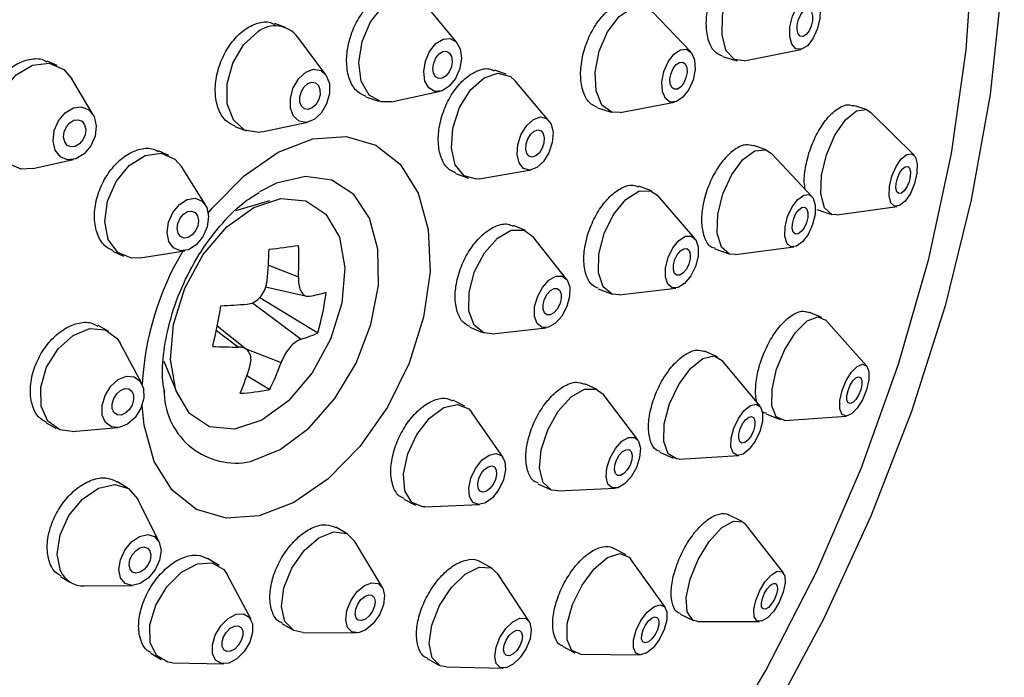
# Model space of a CAD drawing. Units: millimetres. Extents: x 3 to 2996, y 5 to 2995.
# Drawn here: x 415 to 446, y 2405 to 2426 of the extents above; entities that cross this region are included whole.
import ezdxf

# ---------------------------------------------------------------- set-up
doc = ezdxf.new("R2010")
doc.units = ezdxf.units.MM

msp = doc.modelspace()

# ---------------------------------------------------------------- linework, layer by layer
at = {"color": 7, "linetype": 'Continuous', "lineweight": 25}
for p, q in [((429.023, 2424.961), (428.014, 2426.174)), ((436.429, 2424.668), (435.221, 2425.936)), ((423.596, 2425.434), (423.257, 2425.561)), ((424.867, 2423.943), (423.98, 2425.136)), ((438.128, 2424.38), (439.918, 2424.744)), ((437.433, 2424.522), (437.898, 2424.387)), ((416.356, 2424.233), (416.041, 2424.369)), ((430.581, 2423.956), (430.214, 2424.09)), ((417.494, 2422.674), (416.824, 2423.808)), ((431.938, 2422.483), (430.862, 2423.756)), ((426.136, 2423.243), (426.533, 2423.106)), ((426.946, 2423.086), (428.489, 2423.417)), ((433.475, 2422.897), (433.914, 2422.756)), ((434.196, 2422.742), (435.917, 2423.071)), ((441.998, 2422.835), (441.588, 2422.971)), ((443.506, 2421.393), (442.135, 2422.749)), ((421.989, 2422.299), (422.361, 2422.159)), ((422.846, 2422.129), (424.3, 2422.439)), ((438.822, 2421.556), (438.421, 2421.7)), ((419.9, 2421.384), (419.567, 2421.534)), ((440.272, 2420.085), (438.989, 2421.445)), ((415.592, 2420.971), (416.878, 2421.255)), ((421.055, 2419.813), (420.294, 2421.03)), ((428.978, 2420.815), (429.386, 2420.667)), ((429.731, 2420.64), (431.372, 2420.926)), ((435.182, 2420.256), (434.79, 2420.408)), ((436.563, 2418.751), (435.383, 2420.112)), ((423.089, 2419.946), (422.003, 2419.623)), ((441.059, 2419.499), (442.967, 2419.769)), ((440.427, 2419.668), (440.898, 2419.512)), ((431.191, 2419.001), (430.812, 2419.16)), ((432.497, 2417.46), (431.431, 2418.814)), ((437.846, 2418.241), (439.7, 2418.482)), ((418.117, 2418.349), (418.458, 2418.194)), ((418.983, 2418.132), (420.4, 2418.364)), ((437.197, 2418.42), (437.647, 2418.26)), ((423.049, 2417.908), (424.002, 2417.539)), ((422.963, 2417.213), (424.266, 2416.921)), ((433.495, 2417.156), (433.921, 2416.991)), ((434.167, 2416.963), (435.955, 2417.177)), ((422.545, 2416.715), (424.089, 2415.563)), ((422.779, 2416.885), (424.619, 2415.757)), ((440.587, 2416.249), (440.167, 2416.42)), ((417.995, 2415.806), (417.657, 2415.99)), ((442.003, 2414.709), (440.707, 2416.163)), ((421.402, 2415.834), (422.104, 2415.31)), ((422.361, 2415.229), (421.429, 2415.966)), ((429.437, 2415.941), (429.837, 2415.773)), ((430.138, 2415.733), (431.851, 2415.92)), ((419.038, 2414.156), (418.353, 2415.437)), ((422.368, 2415.24), (423.456, 2414.818)), ((437.276, 2415), (436.865, 2415.179)), ((419.732, 2414.865), (420.168, 2413.813)), ((438.63, 2413.431), (437.423, 2414.886)), ((422.369, 2414.406), (423.092, 2413.963)), ((433.471, 2413.962), (433.072, 2414.148)), ((419.734, 2413.94), (419.748, 2413.837)), ((434.754, 2412.364), (433.652, 2413.812)), ((429.274, 2413.433), (428.889, 2413.625)), ((430.483, 2411.812), (429.494, 2413.238)), ((438.82, 2413.19), (439.268, 2413.008)), ((416.005, 2412.904), (416.323, 2412.731)), ((439.414, 2412.986), (441.357, 2413.121)), ((416.828, 2412.632), (418.276, 2412.754)), ((435.451, 2411.977), (435.877, 2411.791)), ((436.061, 2411.76), (437.949, 2411.868)), ((418.6, 2410.839), (418.251, 2411.051)), ((431.587, 2410.978), (431.989, 2410.79)), ((432.22, 2410.747), (434.038, 2410.832)), ((419.588, 2409.137), (418.902, 2410.502)), ((427.337, 2410.487), (427.714, 2410.3)), ((428.004, 2410.242), (429.737, 2410.314)), ((438.055, 2409.783), (437.631, 2409.99)), ((425.565, 2409.378), (425.187, 2409.595)), ((439.365, 2408.148), (438.167, 2409.69)), ((426.663, 2407.691), (425.792, 2409.15)), ((434.383, 2408.719), (433.97, 2408.935)), ((421.488, 2408.384), (421.124, 2408.61)), ((430.148, 2408.29), (429.75, 2408.51)), ((435.623, 2407.059), (434.523, 2408.595)), ((416.468, 2408.039), (416.779, 2407.849)), ((422.5, 2406.669), (421.743, 2408.104)), ((431.312, 2406.608), (430.324, 2408.122)), ((417.218, 2407.735), (418.745, 2407.753)), ((436.097, 2406.845), (436.516, 2406.639)), ((423.477, 2406.541), (423.825, 2406.341)), ((436.658, 2406.608), (438.61, 2406.607)), ((424.136, 2406.261), (425.834, 2406.247)), ((432.366, 2405.824), (432.762, 2405.617)), ((419.325, 2405.607), (419.648, 2405.407)), ((428.079, 2405.435), (428.451, 2405.229)), ((432.943, 2405.574), (434.833, 2405.548)), ((420.012, 2405.304), (421.634, 2405.269)), ((428.686, 2405.168), (430.493, 2405.131))]:
    msp.add_line(p, q, dxfattribs=at)
at = {"color": 7, "linetype": 'Continuous', "lineweight": 25, "flags": 128}
for points in [[(437.013, 2402.022), (438.81, 2405.052), (440.42, 2408.209), (441.826, 2411.459), (443.014, 2414.771), (443.971, 2418.109), (444.688, 2421.441), (445.157, 2424.73), (445.374, 2427.945), (445.336, 2431.051), (445.043, 2434.017), (444.5, 2436.812), (443.71, 2439.409), (442.683, 2441.779), (441.428, 2443.899), (439.959, 2445.747), (438.292, 2447.304), (436.442, 2448.555), (434.428, 2449.485), (432.273, 2450.086), (429.997, 2450.352), (427.624, 2450.28), (425.179, 2449.87)], [(444.312, 2441.07), (445.187, 2438.528), (445.824, 2435.782), (446.218, 2432.859), (446.365, 2429.787), (446.263, 2426.596), (445.913, 2423.317), (445.319, 2419.98), (444.487, 2416.618), (443.423, 2413.264), (442.14, 2409.95), (440.649, 2406.707), (438.964, 2403.567)], [(438.128, 2424.38), (437.816, 2424.42), (437.557, 2424.703), (437.424, 2425.194), (437.437, 2425.818), (437.594, 2426.48), (437.872, 2427.079), (438.227, 2427.525), (438.606, 2427.749), (438.952, 2427.717), (439.067, 2427.633)], [(426.946, 2423.086), (426.618, 2423.082), (426.238, 2423.298), (425.99, 2423.737), (425.912, 2424.331), (426.016, 2424.991), (426.286, 2425.615), (426.68, 2426.109), (427.139, 2426.398), (427.593, 2426.437)], [(440.526, 2426.026), (440.52, 2425.714), (440.441, 2425.383), (440.303, 2425.083), (440.125, 2424.86), (439.935, 2424.748), (439.762, 2424.764), (439.633, 2424.905), (439.566, 2425.151), (439.573, 2425.463), (439.652, 2425.794), (439.79, 2426.093), (439.968, 2426.316), (440.158, 2426.428), (440.33, 2426.412), (440.46, 2426.271), (440.526, 2426.026)], [(434.196, 2422.742), (433.93, 2422.751), (433.617, 2422.979), (433.431, 2423.426), (433.399, 2424.025), (433.527, 2424.685), (433.796, 2425.305), (434.163, 2425.79), (434.574, 2426.067), (434.966, 2426.094), (435.221, 2425.936)], [(440.293, 2425.813), (440.29, 2425.653), (440.25, 2425.482), (440.178, 2425.328), (440.087, 2425.214), (439.989, 2425.156), (439.9, 2425.164), (439.834, 2425.237), (439.8, 2425.363), (439.803, 2425.524), (439.843, 2425.694), (439.915, 2425.848), (440.006, 2425.963), (440.104, 2426.02), (440.192, 2426.012), (440.259, 2425.939), (440.293, 2425.813)], [(422.846, 2422.129), (422.75, 2422.113), (422.293, 2422.188), (421.941, 2422.508), (421.746, 2423.023), (421.739, 2423.657), (421.921, 2424.312), (422.263, 2424.888), (422.715, 2425.298)], [(428.812, 2425.093), (429.002, 2424.985), (429.126, 2424.765), (429.165, 2424.468), (429.113, 2424.139), (428.978, 2423.826), (428.781, 2423.579), (428.551, 2423.435), (428.324, 2423.415), (428.135, 2423.523), (428.011, 2423.742), (427.972, 2424.04), (428.024, 2424.369), (428.158, 2424.681), (428.356, 2424.929), (428.585, 2425.073), (428.812, 2425.093)], [(436.551, 2424.409), (436.567, 2424.11), (436.503, 2423.78), (436.369, 2423.47), (436.185, 2423.228), (435.979, 2423.089), (435.783, 2423.076), (435.627, 2423.189), (435.534, 2423.413), (435.518, 2423.713), (435.582, 2424.043), (435.716, 2424.352), (435.9, 2424.595), (436.105, 2424.734), (436.301, 2424.747), (436.458, 2424.633), (436.551, 2424.409)], [(428.694, 2424.685), (428.791, 2424.63), (428.855, 2424.517), (428.875, 2424.364), (428.848, 2424.195), (428.779, 2424.034), (428.678, 2423.907), (428.56, 2423.833), (428.443, 2423.823), (428.345, 2423.878), (428.282, 2423.991), (428.261, 2424.144), (428.288, 2424.313), (428.357, 2424.474), (428.459, 2424.601), (428.577, 2424.675), (428.694, 2424.685)], [(414.638, 2423.429), (415.062, 2423.935), (415.577, 2424.242), (416.104, 2424.303), (416.564, 2424.109), (416.824, 2423.808)], [(424.234, 2424.024), (424.48, 2424.114), (424.709, 2424.077), (424.885, 2423.917), (424.982, 2423.659), (424.986, 2423.342), (424.895, 2423.015), (424.724, 2422.727), (424.498, 2422.522), (424.252, 2422.431), (424.024, 2422.469), (423.847, 2422.628), (423.75, 2422.886), (423.746, 2423.203), (423.837, 2423.531), (424.009, 2423.819), (424.234, 2424.024)], [(436.304, 2424.167), (436.312, 2424.013), (436.279, 2423.844), (436.21, 2423.684), (436.116, 2423.56), (436.01, 2423.488), (435.909, 2423.481), (435.829, 2423.54), (435.781, 2423.655), (435.773, 2423.809), (435.806, 2423.979), (435.875, 2424.138), (435.969, 2424.263), (436.075, 2424.334), (436.176, 2424.341), (436.256, 2424.282), (436.304, 2424.167)], [(429.731, 2420.64), (429.643, 2420.63), (429.252, 2420.735), (428.972, 2421.08), (428.846, 2421.612), (428.894, 2422.251), (429.107, 2422.899), (429.454, 2423.458), (429.881, 2423.842), (430.324, 2423.993), (430.716, 2423.888), (430.862, 2423.756)], [(424.298, 2423.659), (424.425, 2423.706), (424.542, 2423.686), (424.633, 2423.604), (424.683, 2423.472), (424.685, 2423.309), (424.638, 2423.14), (424.55, 2422.992), (424.434, 2422.887), (424.308, 2422.84), (424.19, 2422.859), (424.099, 2422.941), (424.049, 2423.074), (424.047, 2423.237), (424.094, 2423.405), (424.182, 2423.554), (424.298, 2423.659)], [(415.592, 2420.971), (415.214, 2420.953), (414.754, 2421.146), (414.433, 2421.566), (414.297, 2422.147), (414.37, 2422.801), (414.638, 2423.429)], [(416.401, 2422.484), (416.613, 2422.737), (416.871, 2422.891), (417.134, 2422.921), (417.364, 2422.824), (417.525, 2422.615), (417.593, 2422.324), (417.557, 2421.997), (417.422, 2421.683), (417.21, 2421.43), (416.953, 2421.277), (416.689, 2421.246), (416.46, 2421.343), (416.299, 2421.553), (416.231, 2421.843), (416.267, 2422.171), (416.401, 2422.484)], [(432.005, 2422.377), (432.068, 2422.111), (432.044, 2421.791), (431.937, 2421.467), (431.764, 2421.188), (431.55, 2420.996), (431.329, 2420.921), (431.133, 2420.973), (430.993, 2421.145), (430.93, 2421.412), (430.954, 2421.731), (431.061, 2422.055), (431.234, 2422.334), (431.448, 2422.526), (431.669, 2422.602), (431.865, 2422.549), (432.005, 2422.377)], [(441.059, 2419.499), (440.901, 2419.511), (440.668, 2419.726), (440.554, 2420.161), (440.576, 2420.75), (440.731, 2421.404), (440.996, 2422.022), (441.329, 2422.512), (441.68, 2422.797), (441.996, 2422.835), (442.135, 2422.749)], [(416.649, 2422.29), (416.758, 2422.42), (416.891, 2422.499), (417.026, 2422.514), (417.145, 2422.465), (417.227, 2422.357), (417.262, 2422.207), (417.244, 2422.039), (417.174, 2421.878), (417.065, 2421.748), (416.933, 2421.669), (416.797, 2421.653), (416.679, 2421.703), (416.597, 2421.811), (416.562, 2421.96), (416.58, 2422.128), (416.649, 2422.29)], [(421.146, 2419.556), (421.272, 2419.712), (422.279, 2420.738), (423.364, 2421.485), (424.463, 2421.909), (425.513, 2421.987), (426.452, 2421.712), (427.227, 2421.102), (427.791, 2420.192), (428.112, 2419.034), (428.171, 2417.696), (427.966, 2416.256), (427.508, 2414.797), (426.823, 2413.404), (425.951, 2412.158), (424.944, 2411.132), (423.859, 2410.385), (422.759, 2409.961)], [(431.759, 2422.078), (431.792, 2421.941), (431.779, 2421.777), (431.725, 2421.61), (431.635, 2421.466), (431.525, 2421.368), (431.411, 2421.329), (431.311, 2421.356), (431.239, 2421.444), (431.207, 2421.581), (431.219, 2421.746), (431.274, 2421.912), (431.363, 2422.056), (431.473, 2422.155), (431.587, 2422.194), (431.687, 2422.167), (431.759, 2422.078)], [(418.224, 2420.561), (418.643, 2421.069), (419.143, 2421.382), (419.649, 2421.453), (420.084, 2421.27), (420.294, 2421.03)], [(437.846, 2418.241), (437.658, 2418.256), (437.4, 2418.479), (437.27, 2418.92), (437.286, 2419.511), (437.447, 2420.163), (437.728, 2420.776), (438.085, 2421.256), (438.466, 2421.532), (438.811, 2421.56), (438.989, 2421.445)], [(443.598, 2420.817), (443.52, 2420.49), (443.388, 2420.181), (443.222, 2419.936), (443.046, 2419.794), (442.888, 2419.775), (442.772, 2419.882), (442.715, 2420.099), (442.726, 2420.394), (442.804, 2420.721), (442.936, 2421.03), (443.102, 2421.275), (443.278, 2421.417), (443.436, 2421.437), (443.552, 2421.329), (443.609, 2421.112), (443.598, 2420.817)], [(443.386, 2420.714), (443.346, 2420.546), (443.278, 2420.387), (443.193, 2420.261), (443.103, 2420.188), (443.021, 2420.178), (442.961, 2420.233), (442.932, 2420.345), (442.938, 2420.497), (442.978, 2420.665), (443.046, 2420.824), (443.131, 2420.95), (443.222, 2421.023), (443.303, 2421.033), (443.363, 2420.978), (443.392, 2420.866), (443.386, 2420.714)], [(422.488, 2411.678), (423.422, 2412.057), (424.334, 2412.74), (425.156, 2413.678), (425.828, 2414.8), (426.3, 2416.023), (426.537, 2417.257), (426.521, 2418.41), (426.253, 2419.396), (425.753, 2420.143), (425.059, 2420.595), (424.222, 2420.718), (423.303, 2420.503), (422.767, 2420.234)], [(418.983, 2418.132), (418.709, 2418.125), (418.275, 2418.308), (417.978, 2418.716), (417.864, 2419.288), (417.95, 2419.936), (418.224, 2420.561)], [(434.167, 2416.963), (433.944, 2416.983), (433.66, 2417.216), (433.512, 2417.663), (433.523, 2418.257), (433.689, 2418.906), (433.988, 2419.513), (434.371, 2419.984), (434.783, 2420.248), (435.159, 2420.265), (435.383, 2420.112)], [(440.369, 2419.514), (440.288, 2419.189), (440.148, 2418.882), (439.969, 2418.642), (439.778, 2418.504), (439.606, 2418.49), (439.477, 2418.602), (439.412, 2418.822), (439.42, 2419.118), (439.5, 2419.443), (439.641, 2419.75), (439.82, 2419.99), (440.01, 2420.128), (440.183, 2420.142), (440.311, 2420.03), (440.377, 2419.81), (440.369, 2419.514)], [(420.02, 2419.579), (420.23, 2419.833), (420.48, 2419.989), (420.733, 2420.025), (420.95, 2419.933), (421.099, 2419.729), (421.156, 2419.443), (421.112, 2419.119), (420.976, 2418.807), (420.766, 2418.553), (420.516, 2418.396), (420.263, 2418.361), (420.046, 2418.452), (419.897, 2418.656), (419.84, 2418.942), (419.883, 2419.266), (420.02, 2419.579)], [(420.041, 2416.024), (420.399, 2417.171), (420.983, 2418.239), (421.736, 2419.124), (422.584, 2419.738), (423.445, 2420.022), (424.234, 2419.948), (424.873, 2419.524), (425.301, 2418.79), (425.476, 2417.818), (425.38, 2416.705), (425.022, 2415.557), (424.438, 2414.489), (423.685, 2413.605), (422.837, 2412.99), (421.976, 2412.706), (421.187, 2412.78), (420.548, 2413.205), (420.12, 2413.939), (419.945, 2414.91), (420.041, 2416.024)], [(440.138, 2419.418), (440.097, 2419.251), (440.025, 2419.093), (439.933, 2418.969), (439.835, 2418.899), (439.746, 2418.891), (439.68, 2418.949), (439.646, 2419.062), (439.65, 2419.214), (439.692, 2419.382), (439.764, 2419.539), (439.856, 2419.663), (439.954, 2419.734), (440.043, 2419.741), (440.109, 2419.683), (440.142, 2419.57), (440.138, 2419.418)], [(420.252, 2419.391), (420.36, 2419.522), (420.489, 2419.602), (420.619, 2419.621), (420.731, 2419.574), (420.807, 2419.469), (420.836, 2419.322), (420.814, 2419.155), (420.744, 2418.994), (420.636, 2418.863), (420.507, 2418.783), (420.377, 2418.765), (420.265, 2418.812), (420.189, 2418.917), (420.16, 2419.064), (420.182, 2419.23), (420.252, 2419.391)], [(430.138, 2415.733), (429.876, 2415.758), (429.567, 2416.002), (429.402, 2416.456), (429.406, 2417.052), (429.579, 2417.699), (429.894, 2418.298), (430.304, 2418.759), (430.746, 2419.011), (431.152, 2419.015), (431.431, 2418.814)], [(436.662, 2418.191), (436.578, 2417.866), (436.429, 2417.563), (436.237, 2417.327), (436.032, 2417.195), (435.844, 2417.187), (435.702, 2417.303), (435.628, 2417.527), (435.633, 2417.824), (435.717, 2418.148), (435.866, 2418.452), (436.058, 2418.687), (436.263, 2418.819), (436.451, 2418.828), (436.593, 2418.711), (436.667, 2418.488), (436.662, 2418.191)], [(436.412, 2418.102), (436.369, 2417.935), (436.292, 2417.779), (436.194, 2417.658), (436.088, 2417.59), (435.991, 2417.585), (435.918, 2417.645), (435.88, 2417.76), (435.883, 2417.913), (435.926, 2418.08), (436.002, 2418.236), (436.101, 2418.357), (436.207, 2418.425), (436.304, 2418.429), (436.377, 2418.369), (436.415, 2418.254), (436.412, 2418.102)], [(432.593, 2416.914), (432.507, 2416.591), (432.349, 2416.291), (432.144, 2416.061), (431.923, 2415.935), (431.72, 2415.933), (431.565, 2416.054), (431.483, 2416.281), (431.485, 2416.579), (431.572, 2416.903), (431.729, 2417.202), (431.934, 2417.433), (432.155, 2417.559), (432.358, 2417.561), (432.513, 2417.439), (432.595, 2417.212), (432.593, 2416.914)], [(432.324, 2416.833), (432.28, 2416.667), (432.199, 2416.512), (432.093, 2416.394), (431.98, 2416.329), (431.875, 2416.328), (431.796, 2416.391), (431.753, 2416.507), (431.754, 2416.661), (431.799, 2416.827), (431.88, 2416.981), (431.985, 2417.1), (432.099, 2417.164), (432.203, 2417.166), (432.283, 2417.103), (432.325, 2416.986), (432.324, 2416.833)], [(439.414, 2412.986), (439.399, 2412.985), (439.141, 2413.101), (439.003, 2413.45), (439.006, 2413.978), (439.148, 2414.605), (439.409, 2415.236), (439.75, 2415.774), (440.117, 2416.138), (440.455, 2416.272), (440.707, 2416.163)], [(415.836, 2414.036), (416.025, 2414.675), (416.387, 2415.252), (416.867, 2415.68), (417.391, 2415.893), (417.879, 2415.858), (418.258, 2415.581), (418.353, 2415.437)], [(436.061, 2411.76), (435.979, 2411.763), (435.711, 2411.929), (435.574, 2412.318), (435.59, 2412.871), (435.757, 2413.504), (436.048, 2414.12), (436.419, 2414.627), (436.815, 2414.945), (437.174, 2415.028), (437.423, 2414.886)], [(442.003, 2413.954), (441.872, 2413.639), (441.702, 2413.37), (441.519, 2413.188), (441.35, 2413.121), (441.221, 2413.179), (441.151, 2413.353), (441.153, 2413.617), (441.224, 2413.931), (441.355, 2414.246), (441.525, 2414.515), (441.708, 2414.697), (441.877, 2414.764), (442.006, 2414.706), (442.075, 2414.532), (442.074, 2414.268), (442.003, 2413.954)], [(417.779, 2413.456), (417.874, 2413.775), (418.055, 2414.064), (418.295, 2414.278), (418.557, 2414.384), (418.801, 2414.367), (418.991, 2414.228), (419.097, 2413.99), (419.103, 2413.688), (419.008, 2413.369), (418.827, 2413.08), (418.587, 2412.866), (418.325, 2412.76), (418.081, 2412.777), (417.891, 2412.916), (417.785, 2413.154), (417.779, 2413.456)], [(441.814, 2413.948), (441.747, 2413.786), (441.659, 2413.648), (441.565, 2413.554), (441.478, 2413.52), (441.411, 2413.55), (441.376, 2413.639), (441.376, 2413.775), (441.413, 2413.936), (441.48, 2414.098), (441.568, 2414.237), (441.662, 2414.331), (441.749, 2414.365), (441.815, 2414.335), (441.851, 2414.246), (441.85, 2414.11), (441.814, 2413.948)], [(416.828, 2412.632), (416.439, 2412.68), (416.06, 2412.956), (415.848, 2413.432), (415.836, 2414.036)], [(418.101, 2413.512), (418.149, 2413.677), (418.243, 2413.825), (418.366, 2413.935), (418.501, 2413.99), (418.626, 2413.981), (418.724, 2413.91), (418.778, 2413.787), (418.781, 2413.632), (418.733, 2413.467), (418.639, 2413.319), (418.516, 2413.209), (418.381, 2413.154), (418.256, 2413.163), (418.158, 2413.234), (418.104, 2413.357), (418.101, 2413.512)], [(432.22, 2410.747), (432.022, 2410.777), (431.758, 2411.017), (431.642, 2411.465), (431.691, 2412.051), (431.899, 2412.687), (432.233, 2413.275), (432.643, 2413.727), (433.066, 2413.972), (433.438, 2413.975), (433.652, 2413.812)], [(428.004, 2410.242), (427.942, 2410.242), (427.589, 2410.386), (427.375, 2410.755), (427.331, 2411.293), (427.464, 2411.919), (427.754, 2412.537), (428.156, 2413.052), (428.61, 2413.388), (429.046, 2413.491), (429.399, 2413.348), (429.494, 2413.238)], [(438.616, 2412.631), (438.471, 2412.323), (438.285, 2412.07), (438.087, 2411.911), (437.908, 2411.869), (437.773, 2411.952), (437.705, 2412.147), (437.713, 2412.423), (437.796, 2412.74), (437.942, 2413.048), (438.128, 2413.301), (438.325, 2413.46), (438.505, 2413.502), (438.639, 2413.419), (438.707, 2413.224), (438.699, 2412.948), (438.616, 2412.631)], [(422.759, 2409.961), (421.71, 2409.884), (420.77, 2410.158), (419.996, 2410.768), (419.432, 2411.679), (419.111, 2412.836), (419.049, 2413.471)], [(438.417, 2412.658), (438.342, 2412.499), (438.247, 2412.369), (438.145, 2412.287), (438.053, 2412.266), (437.984, 2412.308), (437.949, 2412.408), (437.953, 2412.551), (437.995, 2412.713), (438.07, 2412.872), (438.166, 2413.002), (438.268, 2413.084), (438.36, 2413.105), (438.429, 2413.063), (438.464, 2412.962), (438.46, 2412.82), (438.417, 2412.658)], [(434.709, 2411.49), (434.542, 2411.196), (434.337, 2410.97), (434.125, 2410.848), (433.939, 2410.846), (433.807, 2410.966), (433.749, 2411.19), (433.774, 2411.483), (433.878, 2411.801), (434.045, 2412.095), (434.25, 2412.321), (434.461, 2412.444), (434.647, 2412.445), (434.779, 2412.325), (434.837, 2412.101), (434.812, 2411.808), (434.709, 2411.49)], [(430.353, 2410.791), (430.151, 2410.533), (429.924, 2410.366), (429.706, 2410.314), (429.53, 2410.386), (429.423, 2410.57), (429.401, 2410.839), (429.467, 2411.152), (429.612, 2411.461), (429.813, 2411.719), (430.04, 2411.887), (430.259, 2411.939), (430.435, 2411.867), (430.542, 2411.682), (430.564, 2411.413), (430.497, 2411.1), (430.353, 2410.791)], [(434.507, 2411.566), (434.421, 2411.415), (434.315, 2411.298), (434.207, 2411.235), (434.111, 2411.235), (434.043, 2411.296), (434.013, 2411.412), (434.026, 2411.562), (434.079, 2411.726), (434.165, 2411.877), (434.271, 2411.993), (434.38, 2412.056), (434.475, 2412.057), (434.543, 2411.995), (434.573, 2411.88), (434.56, 2411.729), (434.507, 2411.566)], [(430.173, 2410.954), (430.069, 2410.821), (429.952, 2410.735), (429.84, 2410.708), (429.75, 2410.745), (429.695, 2410.84), (429.683, 2410.979), (429.717, 2411.14), (429.792, 2411.298), (429.895, 2411.431), (430.012, 2411.517), (430.124, 2411.544), (430.215, 2411.507), (430.27, 2411.412), (430.281, 2411.274), (430.247, 2411.113), (430.173, 2410.954)], [(416.463, 2408.215), (416.354, 2408.739), (416.448, 2409.356), (416.731, 2409.971), (417.16, 2410.49), (417.669, 2410.835), (418.182, 2410.953), (418.62, 2410.826), (418.902, 2410.502)], [(436.658, 2406.608), (436.495, 2406.651), (436.319, 2406.911), (436.29, 2407.368), (436.413, 2407.954), (436.668, 2408.579), (437.018, 2409.148), (437.408, 2409.575), (437.78, 2409.793), (438.077, 2409.771), (438.167, 2409.69)], [(424.136, 2406.261), (423.858, 2406.323), (423.575, 2406.61), (423.463, 2407.087), (423.538, 2407.681), (423.789, 2408.303), (424.178, 2408.857), (424.646, 2409.259), (425.121, 2409.448), (425.532, 2409.396), (425.792, 2409.15)], [(418.368, 2407.993), (418.313, 2408.255), (418.36, 2408.564), (418.502, 2408.871), (418.716, 2409.131), (418.971, 2409.303), (419.227, 2409.362), (419.446, 2409.299), (419.594, 2409.122), (419.649, 2408.86), (419.602, 2408.552), (419.461, 2408.244), (419.246, 2407.985), (418.991, 2407.812), (418.735, 2407.753), (418.516, 2407.817), (418.368, 2407.993)], [(418.666, 2408.267), (418.638, 2408.402), (418.662, 2408.561), (418.735, 2408.719), (418.845, 2408.852), (418.976, 2408.941), (419.108, 2408.971), (419.22, 2408.939), (419.297, 2408.848), (419.325, 2408.713), (419.301, 2408.555), (419.228, 2408.396), (419.117, 2408.263), (418.986, 2408.174), (418.854, 2408.144), (418.742, 2408.177), (418.666, 2408.267)], [(432.943, 2405.574), (432.668, 2405.687), (432.512, 2406.026), (432.518, 2406.539), (432.684, 2407.148), (432.986, 2407.76), (433.376, 2408.282), (433.797, 2408.634), (434.184, 2408.763), (434.477, 2408.65), (434.523, 2408.595)], [(420.012, 2405.304), (419.865, 2405.321), (419.502, 2405.529), (419.301, 2405.945), (419.293, 2406.506), (419.479, 2407.127), (419.831, 2407.712), (420.295, 2408.173), (420.8, 2408.439), (421.271, 2408.471), (421.634, 2408.263), (421.743, 2408.104)], [(428.686, 2405.168), (428.494, 2405.208), (428.237, 2405.461), (428.143, 2405.912), (428.224, 2406.492), (428.469, 2407.112), (428.84, 2407.679), (429.282, 2408.106), (429.726, 2408.328), (430.105, 2408.311), (430.324, 2408.122)], [(439.233, 2407.225), (439.058, 2406.94), (438.863, 2406.727), (438.677, 2406.618), (438.529, 2406.629), (438.441, 2406.759), (438.426, 2406.987), (438.488, 2407.28), (438.616, 2407.593), (438.79, 2407.877), (438.986, 2408.091), (439.171, 2408.2), (439.32, 2408.189), (439.408, 2408.059), (439.422, 2407.83), (439.361, 2407.537), (439.233, 2407.225)], [(426.138, 2406.346), (425.901, 2406.252), (425.696, 2406.278), (425.554, 2406.421), (425.498, 2406.66), (425.536, 2406.957), (425.661, 2407.268), (425.856, 2407.545), (426.09, 2407.746), (426.327, 2407.84), (426.532, 2407.814), (426.674, 2407.671), (426.73, 2407.432), (426.693, 2407.135), (426.567, 2406.824), (426.372, 2406.547), (426.138, 2406.346)], [(439.083, 2407.314), (438.993, 2407.168), (438.893, 2407.058), (438.797, 2407.002), (438.721, 2407.008), (438.676, 2407.074), (438.668, 2407.192), (438.7, 2407.343), (438.766, 2407.503), (438.855, 2407.65), (438.956, 2407.759), (439.051, 2407.816), (439.128, 2407.81), (439.173, 2407.743), (439.18, 2407.626), (439.149, 2407.475), (439.083, 2407.314)], [(426.127, 2406.686), (426.004, 2406.637), (425.899, 2406.651), (425.826, 2406.725), (425.797, 2406.847), (425.817, 2407), (425.881, 2407.16), (425.981, 2407.302), (426.102, 2407.406), (426.224, 2407.455), (426.329, 2407.441), (426.402, 2407.367), (426.431, 2407.245), (426.412, 2407.092), (426.347, 2406.932), (426.247, 2406.79), (426.127, 2406.686)], [(435.441, 2406.049), (435.246, 2405.789), (435.035, 2405.612), (434.842, 2405.548), (434.695, 2405.605), (434.617, 2405.774), (434.62, 2406.031), (434.703, 2406.335), (434.854, 2406.641), (435.05, 2406.902), (435.26, 2407.078), (435.453, 2407.143), (435.6, 2407.086), (435.678, 2406.916), (435.675, 2406.66), (435.592, 2406.355), (435.441, 2406.049)], [(421.561, 2405.277), (421.379, 2405.382), (421.279, 2405.59), (421.274, 2405.87), (421.367, 2406.18), (421.543, 2406.473), (421.775, 2406.703), (422.028, 2406.837), (422.263, 2406.852), (422.445, 2406.748), (422.545, 2406.54), (422.549, 2406.26), (422.457, 2405.95), (422.281, 2405.657), (422.049, 2405.426), (421.796, 2405.293), (421.561, 2405.277)], [(431.029, 2405.467), (430.809, 2405.253), (430.587, 2405.143), (430.397, 2405.151), (430.269, 2405.278), (430.222, 2405.503), (430.262, 2405.793), (430.385, 2406.103), (430.571, 2406.387), (430.791, 2406.6), (431.013, 2406.711), (431.203, 2406.703), (431.331, 2406.576), (431.378, 2406.35), (431.338, 2406.061), (431.215, 2405.75), (431.029, 2405.467)], [(435.299, 2406.193), (435.198, 2406.059), (435.09, 2405.968), (434.99, 2405.935), (434.915, 2405.964), (434.875, 2406.052), (434.876, 2406.183), (434.919, 2406.34), (434.997, 2406.497), (435.097, 2406.632), (435.205, 2406.722), (435.305, 2406.755), (435.38, 2406.726), (435.42, 2406.639), (435.419, 2406.507), (435.376, 2406.35), (435.299, 2406.193)], [(421.731, 2405.66), (421.638, 2405.713), (421.586, 2405.821), (421.584, 2405.965), (421.632, 2406.124), (421.722, 2406.275), (421.842, 2406.393), (421.972, 2406.462), (422.093, 2406.47), (422.186, 2406.416), (422.238, 2406.309), (422.24, 2406.165), (422.192, 2406.006), (422.102, 2405.855), (421.982, 2405.737), (421.852, 2405.668), (421.731, 2405.66)], [(430.918, 2405.69), (430.805, 2405.58), (430.69, 2405.523), (430.593, 2405.528), (430.527, 2405.593), (430.503, 2405.709), (430.524, 2405.858), (430.587, 2406.018), (430.682, 2406.163), (430.796, 2406.273), (430.91, 2406.33), (431.007, 2406.326), (431.073, 2406.261), (431.097, 2406.145), (431.077, 2405.996), (431.014, 2405.836), (430.918, 2405.69)]]:
    msp.add_lwpolyline(points, dxfattribs=at)
at = {"color": 7, "linetype": 'Continuous', "lineweight": 25}
for centre, radius, start, end in [((423.267, 2424.593), 0.896, 37.2969, 128.1104), ((421.457, 2434.806), 16.472, 275.6213, 278.9141), ((413.623, 2418.113), 10.394, 356.8324, 2.3138), ((428.427, 2413.583), 9.393, 149.4784, 176.6451), ((408.588, 2418.772), 14.487, 354.6123, 358.5776), ((422.94, 2424.032), 7.252, 281.3059, 285.4933), ((415.415, 2418.274), 9.542, 344.707, 352.5949), ((408.721, 2418.523), 12.963, 345.749, 351.5529), ((420.28, 2445.052), 28.462, 272.5425, 274.2246), ((422.997, 2419.361), 3.952, 286.0416, 294.2287), ((422.022, 2427.432), 12.123, 266.5149, 270.3914), ((415.454, 2417.715), 8.51, 333.833, 340.0966), ((412.327, 2417.932), 10.643, 337.405, 342.2755), ((422.028, 2413.912), 2.281, 181.8832, 281.636), ((421.684, 2421.257), 7.429, 273.6152, 280.9202), ((417.198, 2408.538), 0.803, 203.7075, 271.41)]:
    msp.add_arc(centre, radius, start, end, dxfattribs=at)
for points, knots in [([(437.434, 2424.526), (437.344, 2424.568), (437.158, 2424.655), (436.98, 2425.008), (436.905, 2425.485), (436.949, 2426.045), (437.107, 2426.621), (437.36, 2427.148), (437.682, 2427.57), (438.031, 2427.826), (438.311, 2427.917), (438.44, 2427.856), (438.474, 2427.84)], [0, 0, 0, 0, 0.1021525, 0.2095314, 0.3168249, 0.4240757, 0.531345, 0.6386859, 0.7461202, 0.8536287, 0.9611597, 1, 1, 1, 1]), ([(426.142, 2423.256), (426.047, 2423.297), (425.837, 2423.387), (425.622, 2423.736), (425.511, 2424.217), (425.539, 2424.779), (425.702, 2425.353), (425.981, 2425.874), (426.345, 2426.286), (426.749, 2426.531), (427.093, 2426.611), (427.262, 2426.536), (427.318, 2426.512)], [0, 0, 0, 0, 0.088746, 0.1960994, 0.3034641, 0.4108461, 0.5182438, 0.6256488, 0.7330493, 0.8404357, 0.9478045, 1, 1, 1, 1]), ([(433.478, 2422.905), (433.386, 2422.947), (433.192, 2423.036), (433.005, 2423.389), (432.922, 2423.867), (432.967, 2424.427), (433.132, 2425.001), (433.399, 2425.523), (433.74, 2425.94), (434.11, 2426.188), (434.413, 2426.274), (434.555, 2426.207), (434.596, 2426.187)], [0, 0, 0, 0, 0.097215, 0.204579, 0.311904, 0.419216, 0.526547, 0.63392, 0.741343, 0.848797, 0.956252, 1, 1, 1, 1]), ([(421.996, 2422.312), (421.898, 2422.356), (421.682, 2422.454), (421.461, 2422.812), (421.349, 2423.3), (421.382, 2423.864), (421.555, 2424.435), (421.848, 2424.948), (422.23, 2425.349), (422.652, 2425.58), (423.012, 2425.648), (423.19, 2425.565), (423.249, 2425.538)], [0, 0, 0, 0, 0.087497, 0.194877, 0.302272, 0.409676, 0.517077, 0.624464, 0.731834, 0.839189, 0.94654, 1, 1, 1, 1]), ([(414.635, 2421.165), (414.515, 2421.238), (414.274, 2421.384), (414.054, 2421.808), (413.973, 2422.328), (414.048, 2422.9), (414.267, 2423.457), (414.607, 2423.935), (415.031, 2424.284), (415.484, 2424.45), (415.837, 2424.469), (415.994, 2424.373), (416.032, 2424.35)], [0, 0, 0, 0, 0.107225, 0.214695, 0.322152, 0.429569, 0.536937, 0.644269, 0.751592, 0.85894, 0.966332, 1, 1, 1, 1]), ([(428.984, 2420.828), (428.895, 2420.868), (428.697, 2420.957), (428.503, 2421.304), (428.412, 2421.782), (428.456, 2422.341), (428.629, 2422.912), (428.91, 2423.43), (429.27, 2423.84), (429.663, 2424.085), (429.994, 2424.165), (430.153, 2424.091), (430.206, 2424.066)], [0, 0, 0, 0, 0.08868, 0.196041, 0.303394, 0.410748, 0.518116, 0.625501, 0.7329, 0.840305, 0.947704, 1, 1, 1, 1]), ([(440.058, 2420.311), (440.045, 2420.382), (440.008, 2420.596), (440.065, 2421.062), (440.219, 2421.628), (440.467, 2422.166), (440.775, 2422.608), (441.107, 2422.898), (441.392, 2423.022), (441.53, 2422.967), (441.58, 2422.947)], [0, 0, 0, 0, 0.070065, 0.211265, 0.352368, 0.493501, 0.634776, 0.776243, 0.917869, 1, 1, 1, 1]), ([(418.125, 2418.364), (418.032, 2418.411), (417.82, 2418.519), (417.612, 2418.887), (417.517, 2419.381), (417.574, 2419.945), (417.773, 2420.506), (418.093, 2421.004), (418.498, 2421.384), (418.938, 2421.593), (419.312, 2421.64), (419.494, 2421.545), (419.557, 2421.512)], [0, 0, 0, 0, 0.08378, 0.191182, 0.298581, 0.405967, 0.513335, 0.620689, 0.728038, 0.835394, 0.942765, 1, 1, 1, 1]), ([(438.416, 2421.685), (438.337, 2421.706), (438.161, 2421.754), (437.829, 2421.599), (437.48, 2421.281), (437.166, 2420.82), (436.925, 2420.274), (436.784, 2419.705), (436.757, 2419.173), (436.852, 2418.752), (437.01, 2418.493), (437.156, 2418.456), (437.205, 2418.444)], [0, 0, 0, 0, 0.08731, 0.194802, 0.30232, 0.409803, 0.517204, 0.624513, 0.731759, 0.839001, 0.946298, 1, 1, 1, 1]), ([(433.502, 2417.174), (433.431, 2417.204), (433.261, 2417.276), (433.097, 2417.593), (433.025, 2418.053), (433.082, 2418.602), (433.257, 2419.168), (433.532, 2419.692), (433.877, 2420.114), (434.249, 2420.379), (434.569, 2420.478), (434.724, 2420.41), (434.782, 2420.385)], [0, 0, 0, 0, 0.077988, 0.185403, 0.292771, 0.400094, 0.507394, 0.614704, 0.722051, 0.829446, 0.936881, 1, 1, 1, 1]), ([(419.764, 2413.875), (419.741, 2413.993), (419.673, 2414.352), (419.719, 2415.18), (419.935, 2416.239), (420.341, 2417.337), (420.908, 2418.376), (421.586, 2419.264), (422.239, 2419.898), (422.61, 2420.118), (422.754, 2420.204)], [0, 0, 0, 0, 0.067256, 0.205315, 0.344922, 0.486557, 0.62917, 0.771162, 0.910907, 1, 1, 1, 1]), ([(429.444, 2415.957), (429.365, 2415.995), (429.184, 2416.082), (429.014, 2416.421), (428.945, 2416.894), (429.012, 2417.447), (429.204, 2418.01), (429.499, 2418.521), (429.866, 2418.925), (430.258, 2419.165), (430.59, 2419.243), (430.747, 2419.165), (430.802, 2419.137)], [0, 0, 0, 0, 0.082609, 0.189998, 0.297369, 0.404725, 0.512073, 0.619426, 0.726793, 0.834178, 0.941576, 1, 1, 1, 1]), ([(424.002, 2417.539), (424.001, 2417.458), (424.001, 2417.297), (424.061, 2417.098), (424.157, 2416.964), (424.264, 2416.911), (424.335, 2416.918), (424.362, 2416.921)], [0, 0, 0, 0, 0.220671, 0.441667, 0.658808, 0.874787, 1, 1, 1, 1]), ([(422.377, 2416.668), (422.444, 2416.681), (422.578, 2416.707), (422.762, 2416.845), (422.906, 2417.039), (422.986, 2417.239), (423.004, 2417.366), (423.01, 2417.412)], [0, 0, 0, 0, 0.220671, 0.441667, 0.658808, 0.874787, 1, 1, 1, 1]), ([(438.544, 2413.535), (438.543, 2413.535), (438.489, 2413.627), (438.476, 2413.949), (438.524, 2414.457), (438.695, 2415.023), (438.951, 2415.559), (439.27, 2416.012), (439.612, 2416.325), (439.929, 2416.476), (440.09, 2416.428), (440.162, 2416.407)], [0, 0, 0, 0, 0.000561, 0.128455, 0.256178, 0.383744, 0.511235, 0.638766, 0.766434, 0.894276, 1, 1, 1, 1]), ([(416.016, 2412.922), (415.936, 2412.967), (415.74, 2413.076), (415.556, 2413.437), (415.482, 2413.929), (415.564, 2414.486), (415.788, 2415.038), (416.129, 2415.522), (416.55, 2415.888), (417, 2416.083), (417.388, 2416.117), (417.575, 2416.01), (417.647, 2415.969)], [0, 0, 0, 0, 0.074219, 0.181603, 0.288971, 0.396323, 0.503669, 0.61102, 0.718387, 0.825771, 0.933168, 1, 1, 1, 1]), ([(424.089, 2415.563), (424.039, 2415.542), (423.939, 2415.5), (423.774, 2415.352), (423.624, 2415.161), (423.517, 2414.974), (423.472, 2414.86), (423.456, 2414.818)], [0, 0, 0, 0, 0.2206711, 0.4416671, 0.6588084, 0.874787, 1, 1, 1, 1]), ([(422.464, 2414.692), (422.481, 2414.765), (422.515, 2414.91), (422.476, 2415.099), (422.374, 2415.236), (422.239, 2415.302), (422.141, 2415.308), (422.104, 2415.31)], [0, 0, 0, 0, 0.220671, 0.441667, 0.658808, 0.874787, 1, 1, 1, 1]), ([(435.461, 2412), (435.418, 2412.013), (435.281, 2412.054), (435.143, 2412.313), (435.074, 2412.735), (435.131, 2413.262), (435.303, 2413.822), (435.571, 2414.354), (435.906, 2414.8), (436.267, 2415.104), (436.606, 2415.247), (436.781, 2415.192), (436.861, 2415.167)], [0, 0, 0, 0, 0.049189, 0.156708, 0.264177, 0.371559, 0.478852, 0.586095, 0.693348, 0.800667, 0.908079, 1, 1, 1, 1]), ([(431.598, 2411.001), (431.551, 2411.017), (431.404, 2411.067), (431.258, 2411.341), (431.184, 2411.774), (431.244, 2412.306), (431.425, 2412.864), (431.708, 2413.388), (432.062, 2413.821), (432.443, 2414.107), (432.801, 2414.231), (432.984, 2414.165), (433.067, 2414.135)], [0, 0, 0, 0, 0.050621, 0.158074, 0.265509, 0.372902, 0.480246, 0.587558, 0.694866, 0.802202, 0.909586, 1, 1, 1, 1]), ([(427.349, 2410.509), (427.291, 2410.534), (427.13, 2410.603), (426.975, 2410.905), (426.906, 2411.359), (426.977, 2411.899), (427.175, 2412.455), (427.479, 2412.967), (427.856, 2413.376), (428.258, 2413.632), (428.623, 2413.723), (428.804, 2413.643), (428.882, 2413.608)], [0, 0, 0, 0, 0.059653, 0.167053, 0.274453, 0.38184, 0.48921, 0.596565, 0.703913, 0.811266, 0.918633, 1, 1, 1, 1]), ([(438.829, 2413.213), (438.783, 2413.218), (438.721, 2413.226), (438.688, 2413.29), (438.679, 2413.307)], [0, 0, 0, 0, 0.7474226, 1, 1, 1, 1]), ([(416.481, 2408.06), (416.426, 2408.088), (416.256, 2408.173), (416.092, 2408.492), (416.016, 2408.962), (416.097, 2409.508), (416.319, 2410.055), (416.658, 2410.545), (417.077, 2410.924), (417.525, 2411.142), (417.94, 2411.195), (418.149, 2411.088), (418.244, 2411.039)], [0, 0, 0, 0, 0.051592, 0.158953, 0.266306, 0.373661, 0.481029, 0.588415, 0.695815, 0.80322, 0.910619, 1, 1, 1, 1]), ([(436.105, 2406.863), (436.08, 2406.869), (435.965, 2406.895), (435.851, 2407.122), (435.791, 2407.515), (435.859, 2408.025), (436.039, 2408.574), (436.312, 2409.107), (436.647, 2409.56), (437.007, 2409.889), (437.345, 2410.039), (437.554, 2410.049), (437.628, 2409.991), (437.63, 2409.989)], [0, 0, 0, 0, 0.030256, 0.137869, 0.245468, 0.352963, 0.460312, 0.567537, 0.674713, 0.781938, 0.889287, 0.996782, 1, 1, 1, 1]), ([(423.488, 2406.561), (423.448, 2406.577), (423.299, 2406.637), (423.15, 2406.916), (423.073, 2407.358), (423.144, 2407.89), (423.347, 2408.44), (423.662, 2408.948), (424.052, 2409.357), (424.472, 2409.618), (424.875, 2409.715), (425.084, 2409.63), (425.184, 2409.589)], [0, 0, 0, 0, 0.040523, 0.147911, 0.255315, 0.36273, 0.470142, 0.577543, 0.684926, 0.792294, 0.899655, 1, 1, 1, 1]), ([(432.374, 2405.841), (432.35, 2405.847), (432.23, 2405.878), (432.106, 2406.109), (432.035, 2406.509), (432.098, 2407.02), (432.28, 2407.569), (432.563, 2408.097), (432.913, 2408.542), (433.294, 2408.86), (433.654, 2409), (433.881, 2409), (433.963, 2408.936), (433.969, 2408.932)], [0, 0, 0, 0, 0.026489, 0.134012, 0.241549, 0.349038, 0.456439, 0.563752, 0.671013, 0.778283, 0.885618, 0.993045, 1, 1, 1, 1]), ([(419.336, 2405.627), (419.297, 2405.643), (419.147, 2405.709), (418.995, 2405.995), (418.914, 2406.443), (418.988, 2406.978), (419.199, 2407.524), (419.527, 2408.024), (419.933, 2408.422), (420.37, 2408.668), (420.794, 2408.751), (421.014, 2408.654), (421.122, 2408.607)], [0, 0, 0, 0, 0.037256, 0.144622, 0.252, 0.359394, 0.466804, 0.574223, 0.681638, 0.789039, 0.896422, 1, 1, 1, 1]), ([(428.088, 2405.452), (428.061, 2405.46), (427.931, 2405.501), (427.796, 2405.748), (427.718, 2406.162), (427.782, 2406.681), (427.971, 2407.229), (428.268, 2407.75), (428.637, 2408.181), (429.039, 2408.48), (429.42, 2408.597), (429.659, 2408.581), (429.745, 2408.511), (429.749, 2408.508)], [0, 0, 0, 0, 0.028605, 0.136052, 0.243522, 0.350985, 0.458412, 0.56579, 0.673128, 0.780453, 0.887795, 0.995181, 1, 1, 1, 1])]:
    msp.add_open_spline(points, degree=3, knots=knots, dxfattribs=at)

doc.saveas('drawing.dxf')
